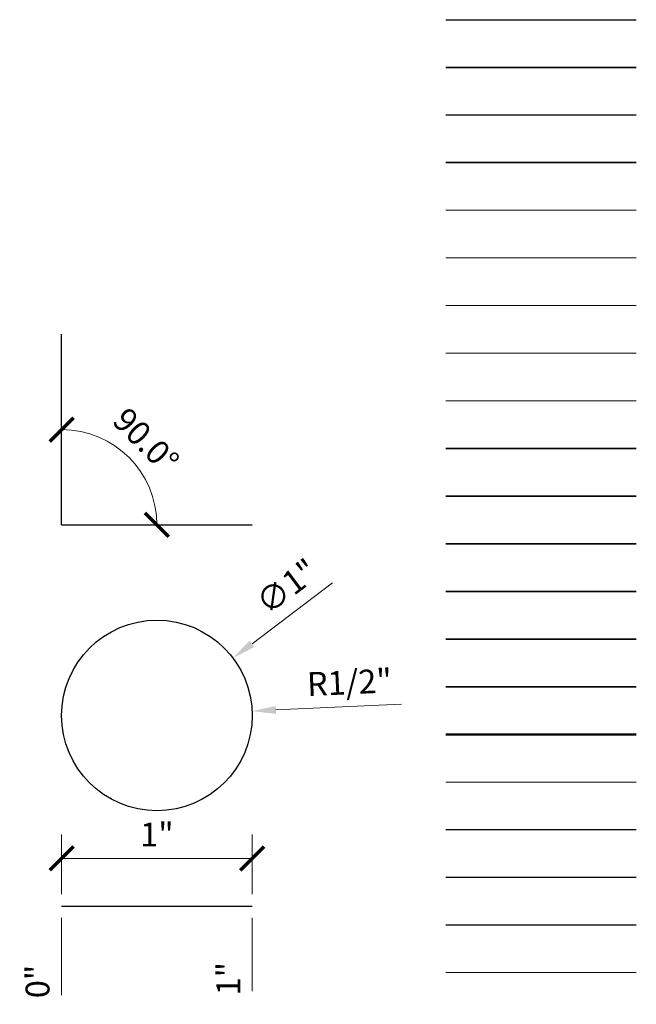
# Model space of a CAD drawing. Units: inches. Extents: x -3.2 to 18.1, y -0.2 to 14.9.
# Drawn here: x -3.2 to 0, y -0.2 to 5 of the extents above; entities that cross this region are included whole.
import ezdxf

# ---------------------------------------------------------------- set-up
doc = ezdxf.new("R2010")
doc.units = ezdxf.units.IN
doc.header["$LTSCALE"] = 0.5
doc.header["$MEASUREMENT"] = 0
doc.layers.get('Defpoints').update_dxf_attribs({"color": 251, "lineweight": 0})
for name, color, linetype, lineweight in [('Base Shoe', 2, 'Continuous', 35), ('Border', 10, 'Continuous', 25), ('Break Metal', 3, 'Continuous', 35), ('By Others', 15, 'Continuous', 5), ('Cladding', 4, 'Continuous', 15), ('Concrete Edges', 6, 'Continuous', 20), ('Dimensions', 74, 'Continuous', 13), ('Door', 1, 'Continuous', 35), ('Finish Edges', 1, 'Continuous', 35), ('Frame', 153, 'Continuous', 35), ('GLASS', 160, 'Continuous', 35), ('Hardware', 51, 'Continuous', 35), ('Railings', 4, 'Continuous', 35), ('REV 1', 1, 'Continuous', 50), ('Setting', 6, 'Continuous', 20), ('Symbols', 3, 'Continuous', 30), ('Tags', 30, 'Continuous', 30), ('Text', 40, 'Continuous', 30)]:
    doc.layers.add(name, color=color, linetype=linetype, lineweight=lineweight)
doc.layers.add('Viewports', color=7, linetype='Continuous', lineweight=0, plot=False)
doc.styles.get("Standard").update_dxf_attribs({"font": 'arial.ttf'})
doc.dimstyles.new('CRL$0', dxfattribs={"dimtxt": 0.09375, "dimasz": 0.09375, "dimexe": 0.09375, "dimexo": 0.0625, "dimgap": 0.0625, "dimtad": 1, "dimdec": 4, "dimzin": 3, "dimdsep": 46, "dimlunit": 5, "dimtxsty": 'Standard', "dimblk": 'ARCHTICK', "dimcen": 0, "dimclrd": 256, "dimclre": 256, "dimclrt": 256, "dimadec": 8, "dimazin": 0, "dimtfac": 1, "dimtdec": 4, "dimtofl": 0, "dimtmove": 0, "dimatfit": 3, "dimfxl": 0.125, "dimfrac": 2, "dimtolj": 1, "dimtzin": 0, "dimlwd": -1, "dimlwe": -1, "dimarcsym": 0})
doc.dimstyles.new('CRL$2', dxfattribs={"dimtxt": 0.09375, "dimasz": 0.09375, "dimexe": 0.09375, "dimexo": 0.0625, "dimgap": 0.0625, "dimtad": 1, "dimdec": 4, "dimzin": 3, "dimdsep": 46, "dimlunit": 5, "dimtxsty": 'Standard', "dimblk": 'ARCHTICK', "dimcen": 0, "dimclrd": 256, "dimclre": 256, "dimclrt": 256, "dimadec": 1, "dimazin": 0, "dimtfac": 1, "dimtdec": 4, "dimtofl": 0, "dimtmove": 0, "dimatfit": 3, "dimfxl": 0.125, "dimfrac": 2, "dimtolj": 1, "dimtzin": 0, "dimlwd": -1, "dimlwe": -1, "dimarcsym": 0})
doc.dimstyles.new('CRL$3', dxfattribs={"dimtxt": 0.09375, "dimasz": 0.09375, "dimexe": 0.09375, "dimexo": 0.0625, "dimgap": 0.0625, "dimtad": 1, "dimdec": 4, "dimzin": 3, "dimdsep": 46, "dimlunit": 5, "dimtxsty": 'Standard', "dimblk1": 'ARCHTICK', "dimsah": 1, "dimcen": 0, "dimclrd": 256, "dimclre": 256, "dimclrt": 256, "dimazin": 0, "dimtfac": 1, "dimtdec": 4, "dimtofl": 0, "dimtmove": 0, "dimatfit": 3, "dimfxl": 0.125, "dimfrac": 2, "dimtolj": 1, "dimtzin": 0, "dimlwd": -1, "dimlwe": -1, "dimarcsym": 0})
doc.dimstyles.new('CRL$4', dxfattribs={"dimtxt": 0.09375, "dimasz": 0.09375, "dimexe": 0.09375, "dimexo": 0.0625, "dimgap": 0.0625, "dimtad": 1, "dimdec": 4, "dimzin": 3, "dimdsep": 46, "dimlunit": 5, "dimtxsty": 'Standard', "dimblk1": 'ARCHTICK', "dimsah": 1, "dimcen": 0, "dimclrd": 256, "dimclre": 256, "dimclrt": 256, "dimazin": 0, "dimtfac": 1, "dimtdec": 4, "dimtofl": 0, "dimtmove": 0, "dimatfit": 3, "dimfxl": 0.125, "dimfrac": 2, "dimtolj": 1, "dimtzin": 0, "dimlwd": -1, "dimlwe": -1, "dimarcsym": 0})
doc.dimstyles.new('CRL$6', dxfattribs={"dimtxt": 0.09375, "dimasz": 0.09375, "dimexe": 0.09375, "dimexo": 0.0625, "dimgap": 0.0625, "dimtad": 1, "dimdec": 4, "dimzin": 3, "dimdsep": 46, "dimlunit": 5, "dimtxsty": 'Standard', "dimblk": 'ARCHTICK', "dimcen": 0, "dimclrd": 256, "dimclre": 256, "dimclrt": 256, "dimazin": 0, "dimtfac": 1, "dimtdec": 4, "dimtofl": 0, "dimtmove": 0, "dimatfit": 3, "dimfxl": 0.125, "dimfrac": 2, "dimtolj": 1, "dimtzin": 0, "dimlwd": -1, "dimlwe": -1, "dimarcsym": 0})

# ---------------------------------------------------------------- blocks, each defined once
blk = doc.blocks.new('LAYERS')
at = {"transparency": 33554687}
blk.add_line((-0.5, 5), (0.5, 5), dxfattribs=at)
at = {"layer": 'Base Shoe', "transparency": 33554687}
blk.add_line((-0.5, 4.75), (0.5, 4.75), dxfattribs=at)
at = {"layer": 'Border', "transparency": 33554687}
blk.add_line((-0.5, 4.5), (0.5, 4.5), dxfattribs=at)
at = {"layer": 'Break Metal', "transparency": 33554687}
blk.add_line((-0.5, 4.25), (0.5, 4.25), dxfattribs=at)
at = {"layer": 'By Others', "transparency": 33554687}
blk.add_line((-0.5, 4), (0.5, 4), dxfattribs=at)
at = {"layer": 'Cladding', "transparency": 33554687}
blk.add_line((-0.5, 3.75), (0.5, 3.75), dxfattribs=at)
at = {"layer": 'Concrete Edges', "transparency": 33554687}
blk.add_line((-0.5, 3.5), (0.5, 3.5), dxfattribs=at)
at = {"layer": 'Defpoints', "transparency": 33554687}
blk.add_line((-0.5, 3.25), (0.5, 3.25), dxfattribs=at)
at = {"layer": 'Dimensions', "transparency": 33554687}
blk.add_line((-0.5, 3), (0.5, 3), dxfattribs=at)
at = {"layer": 'Door', "transparency": 33554687}
blk.add_line((-0.5, 2.75), (0.5, 2.75), dxfattribs=at)
at = {"layer": 'Finish Edges', "transparency": 33554687}
blk.add_line((-0.5, 2.5), (0.5, 2.5), dxfattribs=at)
at = {"layer": 'Frame', "transparency": 33554687}
blk.add_line((-0.5, 2.25), (0.5, 2.25), dxfattribs=at)
at = {"layer": 'GLASS', "transparency": 33554687}
blk.add_line((-0.5, 2), (0.5, 2), dxfattribs=at)
at = {"layer": 'Hardware', "transparency": 33554687}
blk.add_line((-0.5, 1.75), (0.5, 1.75), dxfattribs=at)
at = {"layer": 'Railings', "transparency": 33554687}
blk.add_line((-0.5, 1.5), (0.5, 1.5), dxfattribs=at)
at = {"layer": 'REV 1', "transparency": 33554687}
blk.add_line((-0.5, 1.25), (0.5, 1.25), dxfattribs=at)
at = {"layer": 'Setting', "transparency": 33554687}
blk.add_line((-0.5, 1), (0.5, 1), dxfattribs=at)
at = {"layer": 'Symbols', "transparency": 33554687}
blk.add_line((-0.5, 0.75), (0.5, 0.75), dxfattribs=at)
at = {"layer": 'Tags', "transparency": 33554687}
blk.add_line((-0.5, 0.5), (0.5, 0.5), dxfattribs=at)
at = {"layer": 'Text', "transparency": 33554687}
blk.add_line((-0.5, 0.25), (0.5, 0.25), dxfattribs=at)
at = {"layer": 'Viewports', "transparency": 33554687}
blk.add_line((-0.5, 0), (0.5, 0), dxfattribs=at)
blk = doc.blocks.new('_ArchTick')
at = {"color": 0, "linetype": 'ByBlock', "const_width": 0.15}
blk.add_lwpolyline([(-0.5, -0.5), (0.5, 0.5)], dxfattribs=at)
blk = doc.blocks.new('*D6')
at = {"layer": 'Defpoints', "color": 0, "transparency": 16777216}
for p in [(62.157, 27.3997), (62.157, 26.3997), (62.157, 26.3997), (63.157, 26.3997)]:
    blk.add_point(p, dxfattribs=at)
at = {"layer": 'Dimensions', "transparency": 16777216}
blk.add_arc((62.157, 26.3997), 0.5, 360, 90, dxfattribs=at)
at = {"layer": 'Dimensions', "transparency": 16777216, "xscale": 0.125, "yscale": 0.125, "zscale": 0.125}
for p, rotation in [((62.157, 26.8997), 179.9999999999998), ((62.657, 26.3997), 269.9999999999998)]:
    blk.add_blockref('_ArchTick', p, dxfattribs=dict(at, rotation=rotation))
at = {"layer": 'Dimensions', "transparency": 16777216, "insert": (62.5999, 26.8426), "char_height": 0.125, "attachment_point": 5, "rotation": 315, "bg_fill": 3, "box_fill_scale": 1.25, "bg_fill_color": 256, "bg_fill_true_color": 13158600, "bg_fill_transparency": 0}
blk.add_mtext('\\A1;90.0°', dxfattribs=at)
at = {"layer": 'Defpoints', "color": 0, "transparency": 16777216}
blk.add_point((62.59, 26.6497), dxfattribs=at)
blk = doc.blocks.new('*D11')
at = {"layer": 'Defpoints', "color": 0, "transparency": 16777216}
for p in [(0.3992, 1.301), (-0.3992, 0.699)]:
    blk.add_point(p, dxfattribs=at)
at = {"layer": 'Dimensions', "transparency": 16777216}
blk.add_line((0.9219, 1.6952), (0.499, 1.3763), dxfattribs=at)
blk.add_solid([(0.4865, 1.3929), (0.5116, 1.3597), (0.3992, 1.301)], dxfattribs=at)
at = {"layer": 'Dimensions', "transparency": 16777216, "insert": (0.6822, 1.677), "char_height": 0.125, "attachment_point": 5, "rotation": 37.018, "bg_fill": 3, "box_fill_scale": 1.25, "bg_fill_color": 256, "bg_fill_true_color": 13158600, "bg_fill_transparency": 0}
blk.add_mtext('\\A1;∅1"', dxfattribs=at)
blk = doc.blocks.new('*D12')
at = {"layer": 'Defpoints', "color": 0, "transparency": 16777216}
for p in [(0, 1), (0.4995, 1.023)]:
    blk.add_point(p, dxfattribs=at)
at = {"layer": 'Dimensions', "transparency": 16777216}
blk.add_line((1.2826, 1.059), (0.6243, 1.0287), dxfattribs=at)
blk.add_solid([(0.6234, 1.0496), (0.6253, 1.0079), (0.4995, 1.023)], dxfattribs=at)
at = {"layer": 'Dimensions', "transparency": 16777216, "insert": (1.01, 1.1738), "char_height": 0.125, "attachment_point": 5, "rotation": 2.6359, "bg_fill": 3, "box_fill_scale": 1.25, "bg_fill_color": 256, "bg_fill_true_color": 13158600, "bg_fill_transparency": 0}
blk.add_mtext('\\A1;R1/2"', dxfattribs=at)
blk = doc.blocks.new('*D7')
at = {"layer": 'Defpoints', "color": 0, "transparency": 16777216}
for p in [(62.157, 24.6497), (62.157, 24.3997), (63.157, 24.3997)]:
    blk.add_point(p, dxfattribs=at)
at = {"layer": 'Dimensions', "transparency": 16777216}
for p, q in [((62.157, 24.4622), (62.157, 24.7747)), ((63.157, 24.4622), (63.157, 24.7747)), ((63.157, 24.6497), (62.157, 24.6497))]:
    blk.add_line(p, q, dxfattribs=at)
at = {"layer": 'Dimensions', "transparency": 16777216, "xscale": 0.125, "yscale": 0.125, "zscale": 0.125, "rotation": 180}
blk.add_blockref('_ArchTick', (62.157, 24.6497), dxfattribs=at)
at = {"layer": 'Dimensions', "transparency": 16777216, "xscale": 0.125, "yscale": 0.125, "zscale": 0.125}
blk.add_blockref('_ArchTick', (63.157, 24.6497), dxfattribs=at)
at = {"layer": 'Dimensions', "transparency": 16777216, "insert": (62.657, 24.775), "char_height": 0.125, "attachment_point": 5, "bg_fill": 3, "box_fill_scale": 1.25, "bg_fill_color": 256, "bg_fill_true_color": 13158600, "bg_fill_transparency": 0}
blk.add_mtext('\\A1;1"', dxfattribs=at)
blk = doc.blocks.new('*D8')
at = {"layer": 'Defpoints', "color": 0, "transparency": 16777216}
for p in [(62.157, 24.3997), (62.157, 24.3997), (62.157, 24.1383)]:
    blk.add_point(p, dxfattribs=at)
at = {"layer": 'Dimensions', "transparency": 16777216}
blk.add_line((62.157, 24.3372), (62.157, 23.9321), dxfattribs=at)
at = {"layer": 'Dimensions', "transparency": 16777216, "insert": (62.0307, 24.0039), "char_height": 0.125, "attachment_point": 5, "rotation": 90, "bg_fill": 3, "box_fill_scale": 1.25, "bg_fill_color": 256, "bg_fill_true_color": 13158600, "bg_fill_transparency": 0}
blk.add_mtext('\\A1;0"', dxfattribs=at)
blk = doc.blocks.new('*D9')
at = {"layer": 'Defpoints', "color": 0, "transparency": 16777216}
for p in [(62.157, 24.3997), (63.157, 24.3997), (63.157, 24.147)]:
    blk.add_point(p, dxfattribs=at)
at = {"layer": 'Dimensions', "transparency": 16777216}
blk.add_line((63.157, 24.3372), (63.157, 23.9526), dxfattribs=at)
at = {"layer": 'Dimensions', "transparency": 16777216, "insert": (63.0318, 24.0185), "char_height": 0.125, "attachment_point": 5, "rotation": 90, "bg_fill": 3, "box_fill_scale": 1.25, "bg_fill_color": 256, "bg_fill_true_color": 13158600, "bg_fill_transparency": 0}
blk.add_mtext('\\A1;1"', dxfattribs=at)
blk = doc.blocks.new('CRLDIMSTYLE')
for p, q in [((-0.5, 2), (-0.5, 3)), ((-0.5, 2), (0.5, 2)), ((-0.5, 0), (0.5, 0))]:
    blk.add_line(p, q)
blk.add_circle((0, 1), 0.5)
at = {"layer": 'Dimensions'}
dim = blk.add_angular_dim_2l(base=(-0.06699, 2.25), line1=((-0.5, 2), (0.5, 2)), line2=((-0.5, 2), (-0.5, 3)), dimstyle='CRL$2', override={"dimscale": 0}, dxfattribs=at)
dim.commit()
dim.dimension.update_dxf_attribs({"geometry": '*D6', "text_midpoint": (-0.05712, 2.44288), "insert": (-62.65702, -24.39971)})
dim = blk.add_diameter_dim_2p(p1=(-0.39922, 0.69897), p2=(0.39922, 1.30103), dimstyle='CRL$3', override={"dimpost": '"'}, dxfattribs=at)
dim.commit()
dim.dimension.update_dxf_attribs({"geometry": '*D11', "text_midpoint": (0.68223, 1.67702)})
dim = blk.add_linear_dim(base=(-0.5, 0.25), p1=(0.5, 0), p2=(-0.5, 0), dimstyle='CRL$0', override={"dimpost": '"'}, dxfattribs=at)
dim.commit()
dim.dimension.update_dxf_attribs({"geometry": '*D7', "text_midpoint": (0, 0.37526), "insert": (-62.65702, -24.39971)})
dim = blk.add_radius_dim(center=(0, 1), mpoint=(0.49947, 1.02299), dimstyle='CRL$4', override={"dimpost": '"'}, dxfattribs=at)
dim.commit()
dim.dimension.update_dxf_attribs({"geometry": '*D12', "text_midpoint": (1.01005, 1.17377)})
dim = blk.add_ordinate_dim(feature_location=(-0.5, 0), offset=(0, -0.2614241443), dtype=1, origin=(-0.5, 0), dimstyle='CRL$6', override={"dimpost": '"'}, dxfattribs=at)
dim.commit()
dim.dimension.update_dxf_attribs({"geometry": '*D8', "text_midpoint": (-0.6263216235, -0.3957607746), "insert": (-62.6570237671, -24.3997101322)})
dim = blk.add_ordinate_dim(feature_location=(0.5, 0), offset=(0, -0.25274), dtype=1, origin=(-0.5, 0), dimstyle='CRL$6', override={"dimpost": '"'}, dxfattribs=at)
dim.commit()
dim.dimension.update_dxf_attribs({"geometry": '*D9', "text_midpoint": (0.37474, -0.3812), "insert": (-62.65702, -24.39971)})

msp = doc.modelspace()

# ---------------------------------------------------------------- block references
at = {"transparency": 33554687}
for name, p in [('LAYERS', (-0.5, 0)), ('CRLDIMSTYLE', (-2.515622, 0.349183))]:
    msp.add_blockref(name, p, dxfattribs=at)

doc.saveas('drawing.dxf')
